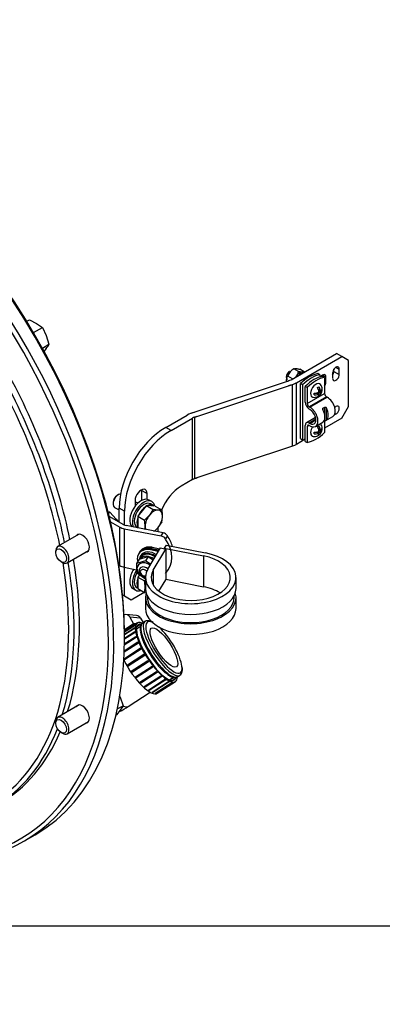
# Model space of a CAD drawing. Units: millimetres. Extents: x 0 to 410, y 0 to 287.
# Drawn here: x 218 to 262, y 0 to 120 of the extents above; entities that cross this region are included whole.
import ezdxf
from ezdxf import colors
from ezdxf.entities.mleader import LeaderData, LeaderLine
from ezdxf.math import Vec2, Vec3

# ---------------------------------------------------------------- set-up
doc = ezdxf.new("R2010")
doc.units = ezdxf.units.MM
for name, color, linetype in [('13817011_SOPORTE', 7, 'Continuous'), ('17410012_CALA_HU', 7, 'Continuous'), ('24810913_01_BRID', 7, 'Continuous'), ('24810913_02_SEPA', 7, 'Continuous'), ('24810913_03_TORN', 7, 'Continuous'), ('24810913_04_TUER', 7, 'Continuous'), ('24880901_SOPORTE', 7, 'Continuous'), ('24890053', 7, 'Continuous'), ('54082025_ABRAZAD', 7, 'Continuous'), ('59071452_ABRAZAD', 7, 'Continuous'), ('Default', 7, 'Continuous'), ('DIAMETROM5_DIN_1', 7, 'Continuous'), ('DIAMETROM6_DIN12', 7, 'Continuous'), ('DIAMETROM6_DIN_1', 7, 'Continuous'), ('DIAMETROM8_DIN12', 7, 'Continuous'), ('DIAMETROM8_DIN_1', 7, 'Continuous'), ('DIN-933_M10_X_30', 7, 'Continuous'), ('DIN-933_M6_X_20', 7, 'Continuous'), ('DIN-933_M8_X_20', 7, 'Continuous'), ('DIN-934_M6_FEMEL', 7, 'Continuous'), ('Predeterminado', 7, 'Continuous')]:
    doc.layers.add(name, color=color, linetype=linetype)

# ---------------------------------------------------------------- blocks, each defined once
blk = doc.blocks.new('SE10')
at = {"layer": '13817011_SOPORTE', "color": 7, "linetype": 'Continuous'}
for p, q in [((230.52, 58.48), (228.73, 59.51)), ((228.88, 58.86), (230.03, 58.2)), ((230.03, 53.5), (230.03, 58.2)), ((230.56, 58.01), (235.06, 57.12)), ((230.56, 58.01), (230.56, 53.31)), ((235.29, 57.49), (230.78, 58.38)), ((235.06, 57.12), (235.29, 57.49)), ((235.83, 57.14), (235.6, 56.76)), ((229.91, 53.57), (230.03, 53.5)), ((230.56, 53.31), (232.07, 53.01))]:
    blk.add_line(p, q, dxfattribs=at)
for centre, major_axis, ratio, start_param, end_param in [((231.01, 58.76), (-1.38, 0), 0.57735, 0.785398, 1.24041), ((231.01, 58.76), (-0.69, 0), 0.57735, 0.785398, 1.24041), ((235.06, 56.55), (0.593, -0.352), 0.772338, 1.023101, 2.000931), ((235.29, 56.93), (-0.593, 0.352), 0.772338, 4.164693, 5.142523), ((232, 55.37), (-3.95, 2.35), 0.772338, 2.97876, 4.164693), ((232.22, 55.75), (-3.95, 2.35), 0.772338, 3.824662, 4.164693), ((231.01, 54.07), (-1.38, 0), 0.57735, 0.785398, 1.24041)]:
    blk.add_ellipse(centre, major_axis=major_axis, ratio=ratio, start_param=start_param, end_param=end_param, dxfattribs=at)
at = {"layer": '17410012_CALA_HU', "color": 7, "linetype": 'Continuous'}
for p, q in [((230.58, 44.74), (230.58, 45.12)), ((218.4, 19.93), (219.7, 20.68))]:
    blk.add_line(p, q, dxfattribs=at)
for centre, major_axis, start_param, end_param in [((193.42, 66.2), (-26.28, 45.51), 3.141593, 6.283185), ((192.12, 65.44), (26.28, -45.51), 0, 3.72591), ((191.79, 65.26), (-26.05, 45.12), 2.570764, 6.283185), ((193.74, 66.38), (26.05, -45.12), 0.785398, 2.356194), ((190.82, 64.69), (-23.32, 40.39), 4.184515, 4.687732), ((191.14, 64.88), (23.55, -40.79), 1.048607, 1.54638), ((191.79, 65.26), (-23.55, 40.79), 4.190199, 4.687972), ((225.46, 56.24), (-0.6, 1.05), 0, 0.309845), ((225.46, 56.24), (-0.6, 1.05), 2.831748, 6.283185), ((191.79, 65.26), (-23.55, 40.79), 3.632759, 4.132887), ((190.82, 64.69), (-23.32, 40.39), 2.274613, 4.133038), ((191.14, 64.88), (23.55, -40.79), 0.491166, 0.991294), ((225.46, 35.4), (-0.6, 1.05), 0, 0.309845), ((225.46, 35.4), (-0.6, 1.05), 2.831748, 6.283185), ((191.14, 64.88), (23.55, -40.79), 0, 0.43435), ((191.79, 65.26), (-23.55, 40.79), 3.141593, 3.549847), ((192.12, 65.44), (26.28, -45.51), 5.698867, 6.283185)]:
    blk.add_ellipse(centre, major_axis=major_axis, ratio=0.57735, start_param=start_param, end_param=end_param, dxfattribs=at)
at = {"layer": '24810913_01_BRID', "color": 7, "linetype": 'Continuous'}
for p, q in [((254.98, 76.45), (254.73, 76.59)), ((254.98, 76.45), (254.98, 74.51)), ((252.86, 75.23), (252.62, 75.37)), ((252.62, 73.43), (252.62, 75.37)), ((252.86, 75.23), (252.86, 73.28)), ((252.86, 73.28), (254.98, 74.51)), ((255.22, 74.08), (253.11, 72.86)), ((253.19, 72.82), (255.3, 74.04)), ((255.22, 74.08), (255.3, 74.04)), ((253.11, 72.86), (253.19, 72.82)), ((253.19, 72.53), (253.11, 72.58)), ((254.77, 72.69), (255.02, 72.83)), ((254.77, 72.69), (254.77, 72.5)), ((255.02, 71.15), (255.02, 72.83)), ((255.18, 72.74), (255.18, 71.25)), ((253.88, 71.57), (252.76, 70.92)), ((253.91, 71.36), (253.11, 70.89)), ((253.11, 70.89), (253.19, 70.84)), ((253.19, 70.84), (253.92, 71.27)), ((253.88, 70.49), (254.74, 70.99)), ((255.02, 71.15), (254.77, 71.01)), ((254.77, 71.01), (254.77, 71.01)), ((254.98, 71.13), (254.98, 69.74)), ((255.12, 71.21), (255.99, 71.71)), ((252.62, 68.66), (252.62, 70.61)), ((253.11, 70.61), (252.86, 70.47)), ((252.86, 70.47), (252.86, 68.52)), ((253.19, 70.56), (253.11, 70.61)), ((252.62, 68.66), (252.86, 68.52))]:
    blk.add_line(p, q, dxfattribs=at)
blk.add_arc((254.33, 72.52), 1.53, 296.6569, 303.6907, dxfattribs=at)
for centre, major_axis, start_param, end_param in [((253.67, 72.63), (2.18, 3.78), 0.436242, 1.134555), ((253.92, 72.49), (2.18, 3.78), 0.436242, 1.134555), ((255.22, 74.36), (-0.172, 0.299), 0.785398, 2.356194), ((253.11, 73.14), (-0.345, 0.598), 0.785398, 2.356194), ((253.11, 73.14), (0.172, -0.299), 3.926991, 5.497787), ((255.3, 72.91), (-0.69, 1.2), 3.141593, 5.497787), ((253.19, 71.69), (-0.69, 1.2), 2.356194, 5.497787), ((253.19, 71.69), (-0.517, 0.896), 2.356194, 5.497787), ((254.04, 72.18), (0.69, -1.2), 0.062664, 1.508132), ((254.45, 72.42), (0.69, -1.2), 0.062664, 1.508132), ((253.11, 70.33), (0.345, -0.598), 2.356194, 3.926991), ((253.11, 70.33), (0.173, -0.299), 2.356194, 3.926991), ((253.92, 72.49), (-2.18, -3.78), 0.436242, 1.134555)]:
    blk.add_ellipse(centre, major_axis=major_axis, ratio=0.57735, start_param=start_param, end_param=end_param, dxfattribs=at)
for points, knots in [([(254.77, 72.5), (254.76, 72.52), (254.76, 72.54), (254.75, 72.57), (254.74, 72.59), (254.74, 72.62), (254.74, 72.64), (254.75, 72.67), (254.76, 72.68), (254.77, 72.69)], [0, 0, 0, 0, 0.25, 0.25, 0.5, 0.5, 0.75, 0.75, 1, 1, 1, 1]), ([(255.02, 72.83), (255.03, 72.84), (255.05, 72.84), (255.08, 72.84), (255.09, 72.83), (255.14, 72.8), (255.16, 72.77), (255.18, 72.74)], [0, 0, 0, 0, 0.25, 0.25, 0.5, 0.5, 1, 1, 1, 1])]:
    blk.add_open_spline(points, degree=3, knots=knots, dxfattribs=at)
blk.add_open_spline([(254.74, 70.99), (254.75, 71), (254.76, 71), (254.77, 71.01)], degree=3, dxfattribs=at)
at = {"layer": '24810913_02_SEPA', "color": 7, "linetype": 'Continuous'}
for p, q in [((254.41, 76.78), (254.16, 76.92)), ((252.05, 68.99), (252.05, 75.7)), ((252.29, 75.56), (252.05, 75.7)), ((254.41, 76.78), (254.41, 76.52)), ((252.29, 75.56), (252.29, 68.85)), ((252.05, 68.99), (252.29, 68.85))]:
    blk.add_line(p, q, dxfattribs=at)
for centre, major_axis, end_param in [((253.11, 72.96), (2.18, 3.78), 1.134555), ((253.35, 72.82), (2.18, 3.78), 1.134555), ((253.35, 72.82), (-2.18, -3.78), 0.555476)]:
    blk.add_ellipse(centre, major_axis=major_axis, ratio=0.57735, start_param=0.436242, end_param=end_param, dxfattribs=at)
at = {"layer": '24810913_03_TORN', "color": 7, "linetype": 'Continuous'}
for p, q in [((250.71, 77.19), (250.67, 77.16)), ((250.31, 76.54), (250.31, 76.49)), ((254.21, 74.4), (253.95, 74.55)), ((254.27, 74.4), (254.01, 74.56)), ((254.09, 74.58), (254.09, 74.51)), ((254.47, 74.85), (254.21, 75)), ((254.47, 74.46), (254.21, 74.61)), ((254.23, 74.95), (254.5, 74.8)), ((254.32, 74.9), (254.26, 74.87)), ((254.55, 74.6), (254.29, 74.75)), ((254.68, 74.89), (254.63, 74.92)), ((254.28, 74.2), (254.24, 74.23)), ((254.21, 69.63), (253.95, 69.78)), ((254.27, 69.63), (254.01, 69.79)), ((254.09, 69.81), (254.09, 69.74)), ((254.47, 70.08), (254.21, 70.23)), ((254.47, 69.69), (254.21, 69.84)), ((254.23, 70.18), (254.5, 70.03)), ((254.32, 70.13), (254.26, 70.1)), ((254.55, 69.83), (254.29, 69.98)), ((254.68, 70.12), (254.63, 70.15)), ((254.28, 69.43), (254.24, 69.46))]:
    blk.add_line(p, q, dxfattribs=at)
for centre, radius, start, end in [((254.16, 74.73), 0.126, 289.9944, 10.0056), ((253.73, 74.98), 0.958, 309.3036, 350.6964), ((253.73, 74.98), 0.958, 1.8622, 39.9446), ((254.81, 74.36), 0.36, 136.9625, 163.0375), ((253.73, 74.98), 0.958, 260.0554, 298.1378), ((254.16, 69.96), 0.126, 289.9944, 10.0056), ((253.73, 70.21), 0.958, 309.3036, 350.6964), ((253.73, 70.21), 0.958, 1.8622, 39.9446), ((254.81, 69.59), 0.36, 136.9625, 163.0375), ((253.73, 70.21), 0.958, 260.0554, 298.1378)]:
    blk.add_arc(centre, radius, start, end, dxfattribs=at)
for centre, major_axis, start_param, end_param in [((250.71, 76.72), (0.287, 0.498), 0.785398, 3.141593), ((250.67, 76.75), (-0.253, -0.438), 3.926991, 5.497787), ((253.92, 74.87), (-0.46, -0.797), 2.933862, 6.283185), ((253.73, 75.08), (-0.95, 0), 1.54319, 2.099149), ((253.24, 74.7), (0.333, -0.576), 0.594023, 0.976773), ((253.73, 75.54), (0.665, 0), 5.306412, 5.689162), ((253.64, 74.93), (0.475, -0.823), 1.042444, 1.598403), ((253.82, 75.03), (-0.475, 0.823), 4.184037, 4.739996), ((253.82, 75.03), (-0.475, 0.823), 3.113986, 3.669945), ((253.73, 75.08), (-0.95, 0), 2.61324, 3.169199), ((253.73, 74.88), (-0.95, 0), 2.61324, 3.169199), ((254.22, 75.26), (0.333, -0.576), 0.594023, 0.976773), ((253.92, 74.87), (-0.46, -0.797), 0, 0.20773), ((253.73, 74.88), (0.95, 0), 4.684782, 5.240741), ((253.64, 74.93), (-0.475, 0.823), 3.113986, 3.669945), ((253.73, 74.42), (0.665, 0), 5.306412, 5.689162), ((253.92, 70.1), (-0.46, -0.797), 4.61957, 6.283185), ((253.73, 70.31), (-0.95, 0), 1.54319, 2.099149), ((253.24, 69.93), (0.333, -0.576), 0.594023, 0.976773), ((253.73, 70.77), (0.665, 0), 5.306412, 5.689162), ((253.64, 70.16), (0.475, -0.823), 1.042444, 1.598403), ((253.82, 70.26), (-0.475, 0.823), 4.184037, 4.739996), ((253.82, 70.26), (-0.475, 0.823), 3.113986, 3.669945), ((253.73, 70.31), (-0.95, 0), 2.61324, 3.169199), ((253.73, 70.11), (-0.95, 0), 2.61324, 3.169199), ((254.22, 70.49), (0.333, -0.576), 0.594023, 0.976773), ((253.92, 70.1), (-0.46, -0.797), 0, 0.20773), ((253.73, 70.11), (0.95, 0), 4.684782, 5.240741), ((253.64, 70.16), (-0.475, 0.823), 3.113986, 3.669945), ((253.73, 69.65), (0.665, 0), 5.306412, 5.689162)]:
    blk.add_ellipse(centre, major_axis=major_axis, ratio=0.57735, start_param=start_param, end_param=end_param, dxfattribs=at)
for points in [[(254.47, 74.85), (254.47, 74.83), (254.49, 74.81), (254.52, 74.79), (254.53, 74.79), (254.55, 74.81)], [(254.29, 74.36), (254.29, 74.38), (254.29, 74.4), (254.26, 74.41), (254.23, 74.41), (254.21, 74.4)], [(254.47, 70.08), (254.47, 70.06), (254.49, 70.04), (254.52, 70.02), (254.53, 70.02), (254.55, 70.04)], [(254.29, 69.59), (254.29, 69.61), (254.29, 69.63), (254.26, 69.64), (254.23, 69.64), (254.21, 69.63)]]:
    blk.add_open_spline(points, degree=3, knots=[0, 0, 0, 0, 0.5, 0.5, 1, 1, 1, 1], dxfattribs=at)
at = {"layer": '24810913_04_TUER', "color": 7, "linetype": 'Continuous'}
for p, q in [((251.24, 77.51), (251.07, 77.41)), ((251.8, 77.18), (251.24, 77.51)), ((252.49, 77.14), (251.94, 77.45)), ((250.34, 76.15), (250.34, 76.14)), ((251.05, 76.28), (250.48, 76.61))]:
    blk.add_line(p, q, dxfattribs=at)
for centre, radius, start, end in [((251.88, 76.2), 1.45, 116.1692, 163.7304), ((250.41, 77.51), 1.44, 320.6027, 346.3877)]:
    blk.add_arc(centre, radius, start, end, dxfattribs=at)
for points, knots in [([(251.24, 77.51), (251.26, 77.52), (251.29, 77.53), (251.35, 77.54), (251.37, 77.54), (251.42, 77.54), (251.45, 77.54), (251.54, 77.54), (251.61, 77.53), (251.73, 77.5), (251.77, 77.49), (251.86, 77.48), (251.9, 77.46), (251.94, 77.45)], [0, 0, 0, 0, 0.25, 0.25, 0.375, 0.375, 0.5, 0.5, 0.75, 0.75, 0.875, 0.875, 1, 1, 1, 1]), ([(252.17, 77.09), (252.14, 77.1), (252.1, 77.11), (252.02, 77.12), (251.98, 77.13), (251.89, 77.15), (251.85, 77.16), (251.8, 77.18)], [0.6408229, 0.6408229, 0.6408229, 0.6408229, 0.75, 0.75, 0.875, 0.875, 1, 1, 1, 1]), ([(250.36, 75.98), (250.35, 76.04), (250.34, 76.09), (250.34, 76.19), (250.35, 76.24), (250.36, 76.32), (250.37, 76.36), (250.41, 76.48), (250.44, 76.55), (250.48, 76.61)], [0.3622348, 0.3622348, 0.3622348, 0.3622348, 0.5, 0.5, 0.625, 0.625, 0.75, 0.75, 1, 1, 1, 1])]:
    blk.add_open_spline(points, degree=3, knots=knots, dxfattribs=at)
at = {"layer": '24880901_SOPORTE', "color": 7, "linetype": 'Continuous'}
for p, q in [((250.88, 76.18), (256.44, 79.39)), ((257.09, 79.01), (256.44, 79.39)), ((251.53, 75.8), (257.09, 79.01)), ((257.9, 78.54), (257.09, 79.01)), ((257.9, 72.91), (257.9, 78.54)), ((255.95, 76.98), (255.95, 76.35)), ((256.11, 77.19), (256.11, 77.45)), ((256.11, 77.19), (256.76, 76.82)), ((256.36, 77.69), (256.76, 77.45)), ((256.76, 76.82), (256.76, 77.45)), ((238.7, 72.08), (250.59, 76.05)), ((251.53, 68.29), (251.53, 75.8)), ((254.73, 76.75), (255.14, 76.51)), ((254.98, 75.97), (255.14, 75.88)), ((255.14, 75.88), (255.14, 76.51)), ((239.16, 71.62), (251.05, 75.59)), ((251.05, 68.08), (251.05, 75.59)), ((257.09, 71.5), (257.9, 72.91)), ((235.62, 70.37), (238.22, 71.87)), ((236.27, 70), (238.87, 71.5)), ((238.87, 63.99), (238.87, 71.5)), ((239.16, 64.11), (239.16, 71.62)), ((257.09, 71.5), (254.98, 70.28)), ((236.27, 70), (235.62, 70.37)), ((252.62, 68.92), (251.53, 68.29)), ((251.05, 68.08), (239.16, 64.11)), ((238.87, 63.99), (237.49, 63.19)), ((232.7, 61.45), (232.7, 62.67)), ((232.7, 62.67), (233.35, 62.3)), ((231.88, 61.45), (231.88, 60.74)), ((233.35, 61.59), (233.35, 62.3)), ((230.58, 60.14), (229.93, 60.51)), ((229.93, 58.82), (229.93, 60.51)), ((230.58, 58.45), (230.58, 60.14)), ((234.65, 58.12), (234.65, 57.62)), ((229.93, 53.45), (229.93, 53.56)), ((230.58, 49.81), (230.58, 53.31)), ((230.36, 49.94), (230.58, 49.81)), ((230.58, 49.81), (231.39, 49.34)), ((231.39, 49.34), (232.98, 50.26))]:
    blk.add_line(p, q, dxfattribs=at)
for centre, major_axis, start_param, end_param in [((256.36, 77.22), (-0.287, -0.498), 2.356194, 5.497787), ((255.71, 76.96), (0.287, 0.498), 4.570492, 5.497787), ((249.9, 76.74), (1.38, 0), 5.03414, 5.497787), ((249.9, 76.74), (2.3, 0), 5.03414, 5.497787), ((254.73, 76.28), (-0.287, -0.498), 2.356194, 4.505351), ((254.73, 75.64), (0.287, 0.498), 4.570492, 5.497787), ((256.36, 76.58), (0.287, 0.498), 2.356194, 5.497787), ((239.85, 70.93), (-2.3, 0), 5.03414, 5.497787), ((256.36, 72.45), (-0.287, -0.498), 0.349428, 4.303761), ((239.85, 70.93), (-1.38, 0), 5.03414, 5.497787), ((235.62, 63.8), (-4.02, -6.97), 3.926991, 5.497787), ((236.27, 63.43), (-4.02, -6.97), 3.926991, 5.497787), ((249.9, 69.23), (2.3, 0), 5.03414, 5.497787), ((239.85, 63.42), (-1.38, 0), 5.03414, 5.497787), ((232.61, 61.88), (-0.517, -0.896), 2.356194, 5.497787), ((231.96, 62.25), (-0.517, -0.896), -3.926991, -3.821266), ((237.49, 59.9), (2.01, 3.49), 0.785398, 1.79269)]:
    blk.add_ellipse(centre, major_axis=major_axis, ratio=0.57735, start_param=start_param, end_param=end_param, dxfattribs=at)
at = {"layer": '24890053', "color": 7, "linetype": 'Continuous'}
for p, q in [((232.52, 46.06), (232.05, 45.75)), ((233.08, 46.69), (232.81, 46.52)), ((236.06, 39.58), (236.54, 39.89)), ((237.06, 39.95), (237.34, 40.13)), ((231.05, 36.33), (233.72, 38.06))]:
    blk.add_line(p, q, dxfattribs=at)
blk.add_arc((226.64, 42.73), 7.77, 295.3664, 304.624, dxfattribs=at)
for centre, major_axis, start_param, end_param in [((234.93, 43.24), (-2.13, 3.28), 0, 3.141593), ((235.21, 43.41), (2.13, -3.28), 3.157402, 6.265228), ((235.39, 43.53), (-2, 3.09), 0, 0.470687), ((235.39, 43.53), (-2, 3.09), 0.470687, 2.601423), ((235.39, 43.53), (-2, 3.09), 5.833645, 6.283185), ((235.39, 43.53), (-2, 3.09), 3.697776, 5.421092), ((234.75, 43.12), (-2, 3.09), 0.556183, 2.492754), ((235.39, 43.53), (-2, 3.09), 2.601423, 3.697776), ((235.21, 43.41), (2.13, -3.28), 6.265228, 6.283185), ((229.05, 39.42), (-2, 3.09), 2.685919, 3.141593)]:
    blk.add_ellipse(centre, major_axis=major_axis, ratio=0.305949, start_param=start_param, end_param=end_param, dxfattribs=at)
blk.add_ellipse((235.39, 43.53), major_axis=(-1.53, 2.36), ratio=0.305949, dxfattribs=at)
for points, knots in [([(232.83, 46.52), (232.82, 46.52), (232.73, 46.48), (232.6, 46.32), (232.51, 46.07), (232.48, 45.79), (232.5, 45.6), (232.51, 45.51)], [0.0359546, 0.0359546, 0.0359546, 0.0359546, 0.0815465, 0.3229805, 0.5637569, 0.8342607, 1, 1, 1, 1]), ([(234.07, 46.59), (233.96, 46.65), (233.75, 46.75), (233.47, 46.8), (233.22, 46.78), (233.11, 46.7), (233.06, 46.67)], [0.1727063, 0.1727063, 0.1727063, 0.1727063, 0.4090582, 0.6510074, 0.862049, 1, 1, 1, 1]), ([(237.3, 40.12), (237.32, 40.13), (237.41, 40.17), (237.54, 40.33), (237.64, 40.58), (237.67, 40.86), (237.64, 41.05), (237.63, 41.14)], [0, 0, 0, 0, 0.051932, 0.301151, 0.549691, 0.828917, 1, 1, 1, 1]), ([(235.83, 40.22), (235.9, 40.17), (236.09, 40.04), (236.38, 39.91), (236.67, 39.85), (236.9, 39.86), (237, 39.93), (237.03, 39.95)], [0, 0, 0, 0, 0.14668, 0.430564, 0.685233, 0.907369, 1, 1, 1, 1])]:
    blk.add_open_spline(points, degree=3, knots=knots, dxfattribs=at)
at = {"layer": '54082025_ABRAZAD', "color": 7, "linetype": 'Continuous'}
for p, q in [((232.06, 47.42), (230.77, 47.53)), ((231.26, 47.2), (231.7, 46.41)), ((232.55, 47.09), (231.26, 47.2)), ((232.55, 47.09), (232.85, 46.55)), ((231.7, 46.41), (230.58, 45.68)), ((231.97, 46.39), (230.58, 45.48)), ((230.58, 45.41), (231.92, 46.28)), ((231.89, 46.22), (230.58, 45.37)), ((230.58, 45.13), (231.83, 45.94)), ((231.82, 45.85), (230.58, 45.05)), ((231.97, 46.39), (231.7, 46.41)), ((232.16, 46.51), (231.98, 46.39)), ((232.52, 46.31), (232.1, 46.04)), ((232.12, 46.1), (232.46, 46.32)), ((230.57, 43.96), (231.98, 44.87)), ((232.02, 44.75), (230.57, 43.81)), ((230.58, 44.64), (231.85, 45.46)), ((231.87, 45.35), (230.58, 44.52)), ((230.53, 42.15), (232.55, 43.46)), ((230.55, 43.11), (232.22, 44.19)), ((232.27, 44.08), (230.55, 42.97)), ((232.28, 44.05), (230.55, 42.93)), ((232.63, 43.31), (230.6, 42)), ((232.59, 43.39), (230.63, 42.12)), ((230.53, 42.15), (230.63, 42.12)), ((230.94, 41.39), (232.96, 42.7)), ((232.98, 42.67), (231.02, 41.4)), ((233.05, 42.55), (231.03, 41.24)), ((230.94, 41.39), (231.02, 41.4)), ((231.42, 40.64), (233.44, 41.95)), ((233.53, 41.81), (231.51, 40.49)), ((231.56, 40.55), (233.52, 41.82)), ((231.93, 39.93), (233.95, 41.24)), ((234.06, 41.11), (232.03, 39.8)), ((232.05, 39.89), (234.01, 41.16)), ((231.51, 40.49), (231.56, 40.55)), ((232.03, 39.8), (232.05, 39.89)), ((232.47, 39.29), (234.49, 40.6)), ((232.56, 39.3), (234.51, 40.57)), ((234.59, 40.48), (232.57, 39.17)), ((233, 38.75), (235.02, 40.06)), ((235.12, 39.97), (233.1, 38.66)), ((233.5, 38.33), (235.52, 39.64)), ((236.63, 39.87), (236.13, 39.55)), ((236.4, 39.49), (236.74, 39.71)), ((236.71, 39.66), (236.46, 39.5)), ((232.57, 39.17), (232.56, 39.3)), ((233.1, 38.66), (233.06, 38.79)), ((235.61, 39.58), (233.59, 38.26)), ((233.95, 38.05), (235.97, 39.37)), ((236.05, 39.33), (234.03, 38.02)), ((234.33, 37.93), (236.35, 39.24)), ((236.42, 39.24), (234.4, 37.93)), ((234.59, 37.94), (236.79, 39.37)), ((234.63, 37.97), (236.65, 39.28)), ((236.7, 39.31), (234.68, 38)), ((233.59, 38.26), (233.55, 38.37)), ((234.03, 38.02), (234, 38.09)), ((234.4, 37.93), (234.38, 37.96)), ((234.68, 38), (234.67, 38))]:
    blk.add_line(p, q, dxfattribs=at)
blk.add_arc((232.19, 46.05), 0.398, 122.6539, 123.2707, dxfattribs=at)
for centre, major_axis, ratio, start_param, end_param in [((230.71, 46.84), (-0.056, -0.688), 0.92667, 2.190654, 3.524776), ((232, 46.73), (-0.056, -0.688), 0.92667, 2.190654, 3.141593), ((234.47, 42.94), (2.32, -3.57), 0.305949, 2.724518, 6.283185), ((234.38, 42.88), (-2.32, 3.57), 0.305949, 0.376618, 0.417196), ((234.47, 42.94), (2.19, -3.38), 0.305949, 2.890672, 6.283185), ((234.38, 42.88), (-2.32, 3.57), 0.305949, 0.167179, 0.207756), ((234.38, 42.88), (-2.19, 3.38), 0.305949, -0.25286, -0.209963), ((234.38, 42.88), (-2.32, 3.57), 0.305949, 0.586058, 0.626635), ((234.38, 42.88), (-2.32, 3.57), 0.305949, 0.795497, 0.836075), ((234.38, 42.88), (-2.32, 3.57), 0.305949, 1.004937, 1.045514), ((234.38, 42.88), (-2.32, 3.57), 0.305949, 1.214376, 1.254954), ((232.36, 41.57), (-2.32, 3.57), 0.305949, 1.214376, 1.254954), ((232.36, 41.57), (-2.19, 3.38), 0.305949, 1.213217, 1.236222), ((234.38, 42.88), (-2.32, 3.57), 0.305949, 1.423816, 1.464393), ((232.27, 41.51), (2.32, -3.57), 0.305949, 4.389931, 6.283185), ((232.36, 41.57), (-2.32, 3.57), 0.305949, 1.423816, 1.464393), ((232.36, 41.57), (-2.19, 3.38), 0.305949, 1.422656, 1.465553), ((234.38, 42.88), (2.32, -3.57), 0.305949, -1.508338, -1.46776), ((234.38, 42.88), (2.32, -3.57), 0.305949, -1.298898, -1.258321), ((232.36, 41.57), (2.32, -3.57), 0.305949, -1.508338, -1.46776), ((232.36, 41.57), (2.19, -3.38), 0.305949, -1.509497, -1.466601), ((232.36, 41.57), (2.32, -3.57), 0.305949, -1.298898, -1.258321), ((232.36, 41.57), (2.19, -3.38), 0.305949, -1.28293, -1.257161), ((234.38, 42.88), (2.32, -3.57), 0.305949, -1.089458, -1.048881), ((234.38, 42.88), (2.32, -3.57), 0.305949, -0.880019, -0.839442), ((234.38, 42.88), (2.32, -3.57), 0.305949, -0.670579, -0.630002), ((234.47, 42.94), (2.19, -3.38), 0.305949, 0, 0.28041), ((234.38, 42.88), (2.19, -3.38), 0.305949, 0.166019, 0.208916), ((234.47, 42.94), (2.32, -3.57), 0.305949, 0, 0.38756), ((232.36, 41.57), (2.32, -3.57), 0.305949, -1.089458, -1.048881), ((232.36, 41.57), (2.32, -3.57), 0.305949, -0.880019, -0.839442), ((234.38, 42.88), (2.32, -3.57), 0.305949, -0.46114, -0.420562), ((234.38, 42.88), (2.32, -3.57), 0.305949, -0.2517, -0.211123), ((234.38, 42.88), (2.32, -3.57), 0.305949, 6.240924, 6.281502), ((232.36, 41.57), (2.32, -3.57), 0.305949, -0.670579, -0.630002), ((232.36, 41.57), (2.32, -3.57), 0.305949, -0.46114, -0.420562), ((232.36, 41.57), (2.32, -3.57), 0.305949, -0.2517, -0.211123), ((232.36, 41.57), (2.32, -3.57), 0.305949, 6.240924, 6.281502)]:
    blk.add_ellipse(centre, major_axis=major_axis, ratio=ratio, start_param=start_param, end_param=end_param, dxfattribs=at)
at = {"layer": '59071452_ABRAZAD', "color": 7, "linetype": 'Continuous'}
for p, q in [((233.43, 53.08), (234.96, 55.66)), ((233.84, 55.55), (233.77, 55.42)), ((234.71, 55.24), (233.77, 55.42)), ((233.84, 55.55), (234.79, 55.36)), ((233.95, 55.74), (233.88, 55.61)), ((233.88, 55.61), (234.83, 55.43)), ((233.95, 55.74), (234.9, 55.55)), ((234.09, 52.95), (235.62, 55.53)), ((234.96, 55.66), (235.62, 55.53)), ((235.66, 56.01), (235.44, 55.63)), ((235.44, 55.63), (240.22, 54.69)), ((235.44, 55.63), (235.44, 55.56)), ((235.62, 55.53), (235.62, 51.77)), ((235.66, 56.01), (240.45, 55.06)), ((232.36, 55.02), (232.28, 54.9)), ((232.47, 55.21), (232.4, 55.09)), ((240.22, 54.69), (240.22, 50.93)), ((234.09, 52.95), (234.09, 51.14)), ((233.14, 52.05), (233.14, 50.73)), ((234.79, 50.38), (235.62, 51.77)), ((235.62, 51.84), (240.22, 50.93)), ((244.18, 50.73), (244.18, 52.05)), ((233.14, 49.61), (233.14, 48.29)), ((233.37, 49.82), (233.37, 49.61)), ((243.95, 49.61), (243.95, 49.82)), ((244.18, 48.29), (244.18, 49.61))]:
    blk.add_line(p, q, dxfattribs=at)
for centre, major_axis, ratio, start_param, end_param in [((233.77, 54.02), (1.48, -0.88), 0.772338, 2.000931, 3.839108), ((233.84, 54.14), (1.48, -0.88), 0.772338, 2.000931, 3.141593), ((233.88, 54.2), (1.48, -0.88), 0.772338, 2.000931, 3.16901), ((233.95, 54.33), (1.48, -0.88), 0.772338, 2.000931, 3.141593), ((238.66, 52.05), (-5.52, 0), 0.57735, -0.330387, 4.382002), ((238.66, 52.05), (-4.83, 0), 0.57735, -0.330387, 4.382002), ((238.66, 50.73), (-5.52, 0), 0.57735, 0, 3.141593), ((238.66, 48.29), (-4.83, 0), 0.57735, 3.880438, 4.382002), ((238.66, 49.61), (-5.52, 0), 0.57735, -0.177711, 3.319303), ((238.66, 49.61), (-5.29, 0), 0.57735, 0, 3.141593), ((238.66, 48.29), (-5.52, 0), 0.57735, 0, 3.141593)]:
    blk.add_ellipse(centre, major_axis=major_axis, ratio=ratio, start_param=start_param, end_param=end_param, dxfattribs=at)
at = {"layer": 'DIAMETROM5_DIN_1', "color": 7, "linetype": 'Continuous'}
for centre, start_param, end_param in [((251.97, 76), 0.112178, 1.458618), ((252.13, 75.9), 0.514894, 1.055902)]:
    blk.add_ellipse(centre, major_axis=(0.63, 1.1), ratio=0.57735, start_param=start_param, end_param=end_param, dxfattribs=at)
at = {"layer": 'DIAMETROM6_DIN12', "color": 7, "linetype": 'Continuous'}
blk.add_line((232.57, 54.47), (232.47, 54.31), dxfattribs=at)
for centre, end_param in [((233.51, 53.58), 3.00433), ((233.66, 53.83), 3.141593)]:
    blk.add_ellipse(centre, major_axis=(1.09, -0.65), ratio=0.772338, start_param=1.419478, end_param=end_param, dxfattribs=at)
at = {"layer": 'DIAMETROM6_DIN_1', "color": 7, "linetype": 'Continuous'}
blk.add_line((232.58, 54.72), (232.47, 54.53), dxfattribs=at)
for centre, start_param, end_param in [((233.66, 53.83), 0, 0.290675), ((233.66, 53.83), 4.573766, 6.283185), ((233.77, 54.02), 4.573766, 6.283185)]:
    blk.add_ellipse(centre, major_axis=(-1.19, 0.7), ratio=0.772338, start_param=start_param, end_param=end_param, dxfattribs=at)
at = {"layer": 'DIAMETROM8_DIN12', "color": 7, "linetype": 'Continuous'}
for p, q in [((234.08, 60.85), (233.76, 61.04)), ((232.12, 58.21), (232.21, 58.16)), ((232.12, 50.79), (232.21, 50.74))]:
    blk.add_line(p, q, dxfattribs=at)
for centre, start_param, end_param in [((232.94, 59.62), 3.141593, 6.283185), ((233.26, 59.43), 4.036525, 4.864654), ((233.26, 59.43), 2.989327, 3.817457), ((233.26, 59.43), 5.083722, 5.911852), ((232.94, 52.2), 4.726693, 6.283185), ((233.26, 52.02), 5.083722, 5.911852), ((233.26, 52.02), 4.750971, 4.864654)]:
    blk.add_ellipse(centre, major_axis=(-0.82, -1.41), ratio=0.57735, start_param=start_param, end_param=end_param, dxfattribs=at)
at = {"layer": 'DIAMETROM8_DIN_1', "color": 7, "linetype": 'Continuous'}
for p, q in [((233.92, 61.32), (233.59, 61.5)), ((231.64, 50.7), (231.96, 50.51))]:
    blk.add_line(p, q, dxfattribs=at)
for centre, start_param, end_param in [((232.61, 59.81), 3.141593, 6.102589), ((232.94, 59.62), 2.578426, 5.954519), ((232.61, 52.39), 4.636638, 6.283185), ((232.94, 52.2), 4.623754, 6.283185), ((232.94, 52.2), 0, 0.549246)]:
    blk.add_ellipse(centre, major_axis=(-0.98, -1.69), ratio=0.57735, start_param=start_param, end_param=end_param, dxfattribs=at)
at = {"layer": 'DIN-933_M10_X_30', "color": 7, "linetype": 'Continuous'}
for p, q in [((218.68, 83.3), (219, 83.48)), ((219, 83.48), (219.85, 83.05)), ((219.85, 83.05), (220.59, 82.56)), ((219.48, 81.95), (219.51, 81.93)), ((219.51, 81.93), (220.59, 82.56)), ((219.51, 81.93), (219.55, 81.84)), ((220.59, 82.56), (221.05, 81.56)), ((220.58, 80.03), (221.39, 80.5)), ((221.05, 81.56), (221.39, 80.5)), ((221.05, 79.97), (220.78, 79.61)), ((228.63, 59.91), (228.82, 60.02)), ((228.82, 60.02), (229.56, 59.19)), ((229.56, 59.19), (229.76, 58.92)), ((225.07, 57.34), (222.44, 55.82)), ((222.2, 55.3), (222.2, 55.11)), ((223.59, 53.83), (226.22, 55.35)), ((222.86, 53.98), (223.02, 53.89)), ((230, 37.63), (230.07, 37.48)), ((230.07, 37.48), (230.41, 36.42)), ((225.07, 36.51), (222.44, 34.99)), ((229.71, 36.02), (230.41, 36.42)), ((230.41, 36.42), (230.07, 35.89)), ((229.54, 35.24), (229.61, 35.29)), ((230.07, 35.89), (229.61, 35.29)), ((222.2, 34.46), (222.2, 34.28)), ((223.59, 33), (226.22, 34.51)), ((222.86, 33.15), (223.02, 33.06))]:
    blk.add_line(p, q, dxfattribs=at)
for centre, start, end in [((215.34, 84), 324.8104, 330.0137), ((228.81, 53.03), 89.9863, 91.985)]:
    blk.add_arc(centre, 6.99, start, end, dxfattribs=at)
for centre in [(222.86, 54.73), (222.86, 33.9)]:
    blk.add_ellipse(centre, major_axis=(-0.46, 0.797), ratio=0.57735, dxfattribs=at)
for centre, start_param, end_param in [((223.02, 54.83), 0, 3.926991), ((223.02, 54.83), 5.497787, 6.283185), ((223.02, 34), 0, 3.926991), ((223.02, 34), 5.497787, 6.283185)]:
    blk.add_ellipse(centre, major_axis=(0.575, -0.996), ratio=0.57735, start_param=start_param, end_param=end_param, dxfattribs=at)
at = {"layer": 'DIN-933_M6_X_20', "color": 7, "linetype": 'Continuous'}
for centre, major_axis, start_param, end_param in [((233.02, 52.76), (0.593, -0.352), 1.290793, 5.32841), ((232.95, 52.63), (-0.395, 0.235), 0, 2.48267), ((232.95, 52.63), (-0.395, 0.235), 4.232166, 6.283185)]:
    blk.add_ellipse(centre, major_axis=major_axis, ratio=0.772338, start_param=start_param, end_param=end_param, dxfattribs=at)
at = {"layer": 'DIN-933_M8_X_20', "color": 7, "linetype": 'Continuous'}
for p, q in [((229.85, 62.16), (229.69, 62.06)), ((232.21, 61.11), (231.88, 61.3)), ((229.2, 61.22), (229.2, 61.03)), ((229.39, 60.61), (229.93, 60.3)), ((233.26, 60.84), (232.21, 59.53)), ((234.32, 60.75), (233.26, 60.84)), ((233.26, 60.84), (234.1, 60.36)), ((234.1, 60.36), (233.63, 59.67)), ((234.69, 60.28), (234.1, 60.36)), ((234.32, 60.75), (235.16, 60.27)), ((235.16, 60.27), (234.69, 60.28)), ((232.21, 59.53), (232.21, 58.12)), ((232.21, 59.53), (233.04, 59.05)), ((233.63, 59.67), (233.04, 59.05)), ((234.69, 58.17), (235.16, 58.86)), ((232.21, 58.12), (232.26, 58.09)), ((234.25, 57.7), (234.69, 58.17)), ((232.45, 52.41), (232.21, 52.11)), ((232.21, 52.11), (232.21, 50.7)), ((232.21, 52.11), (233.04, 51.63)), ((233.14, 51.73), (233.04, 51.63)), ((232.21, 50.7), (233.04, 50.22)), ((233.04, 50.22), (233.23, 50.19))]:
    blk.add_line(p, q, dxfattribs=at)
for centre, radius, start, end in [((230.07, 59.49), 5.15, 0.4765, 8.732), ((227.95, 58.27), 5.15, 0.4765, 8.732), ((231.36, 59.53), 3.85, 349.9171, 359.935), ((229.25, 58.31), 3.85, 354.2294, 359.935), ((227.95, 50.85), 5.15, 0.4765, 8.732), ((229.25, 50.89), 3.85, 349.9171, 359.935)]:
    blk.add_arc(centre, radius, start, end, dxfattribs=at)
for centre, major_axis, start_param, end_param in [((229.85, 61.41), (-0.46, -0.797), 3.517968, 6.283185), ((229.69, 61.5), (0.345, 0.598), 0.785398, 2.356194), ((234.16, 58.92), (0.75, 1.29), 0.261799, 1.308997), ((234.16, 58.92), (-0.75, -1.29), 2.356194, 3.403392), ((234.16, 58.92), (-0.75, -1.29), 4.45059, 5.497787), ((234.16, 58.92), (0.75, 1.29), 4.45059, 5.497787), ((234.16, 58.92), (0.75, 1.29), 2.356194, 2.723416), ((234.16, 58.92), (-0.75, -1.29), 0.80632, 1.308997), ((234.16, 51.5), (-0.75, -1.29), -1.039759, -0.785398), ((234.16, 51.5), (0.75, 1.29), 2.356194, 2.633921)]:
    blk.add_ellipse(centre, major_axis=major_axis, ratio=0.57735, start_param=start_param, end_param=end_param, dxfattribs=at)
at = {"layer": 'DIN-934_M6_FEMEL', "color": 7, "linetype": 'Continuous'}
for p, q in [((232.39, 54.28), (232.07, 53.76)), ((233.16, 54.08), (232.07, 53.76)), ((232.39, 54.28), (233.48, 54.61)), ((233.48, 54.61), (233.16, 54.08)), ((233.78, 53.66), (233.16, 54.08)), ((233.48, 54.61), (234.14, 54.15)), ((232.07, 52.67), (233.16, 51.91))]:
    blk.add_line(p, q, dxfattribs=at)
blk.add_arc((238.94, 53.21), 6.89, 175.4865, 184.5135, dxfattribs=at)
blk.add_ellipse((233.13, 52.95), major_axis=(0.924, -0.549), ratio=0.772338, start_param=1.392492, end_param=5.145283, dxfattribs=at)
blk = doc.blocks.new('_DOT')
at = {"color": 0}
blk.add_line((0, 0), (-1, 0), dxfattribs=at)
at = {"color": 0, "const_width": 0.333}
blk.add_lwpolyline([(-0.1665, 0, 1), (0.1665, 0, 1)], format="xyb", close=True, dxfattribs=at)
blk = doc.blocks.new('SE12')
at = {"layer": 'Default', "color": 7, "linetype": 'Continuous'}
blk.add_line((9.92, 9.58), (409.92, 9.58), dxfattribs=at)
blk = doc.blocks.new('SE11')
at = {"layer": 'Default'}
blk.add_blockref('SE12', (0, 0), dxfattribs=at)

msp = doc.modelspace()

# ---------------------------------------------------------------- block references
msp.add_blockref('SE11', (0, 0))
at = {"layer": 'Predeterminado'}
msp.add_blockref('SE10', (0, 0), dxfattribs=at)

# ---------------------------------------------------------------- leaders
at = {"layer": 'Predeterminado', "color": 7, "linetype": 'Continuous'}
ml = msp.add_multileader_mtext('Standard', dxfattribs=at)
ml.set_content('{\\pxsm0.9;\\fArial|b0||i0||c0|p34;\\W1.;KIT INV. TMC-260\\P}', color=256)
ml.set_leader_properties()
ml.set_arrow_properties(name='DOT')
ml.build(insert=Vec2(0, 0))
ml.multileader.update_dxf_attribs({"leader_type": 0, "dogleg_length": 0, "arrow_head_size": 3.2})
ctx = ml.context
ctx.base_point, ctx.arrow_head_size, ctx.landing_gap_size = Vec3(293.07, 43.83), 3.2, 1.4
notes = []
notes.append((ctx, [(0, (0, 0, 0), (0, 0), (1, 0), 1, [])]))
ctx.mtext.insert = Vec3(295.07, 45.87)
ml = msp.add_multileader_mtext('Standard', dxfattribs=at)
ml.set_content('{\\pxsm0.9;\\fArial|b0||i0||c0|p34;\\W1.;KIT GEARBOX TMC-260\\P}', color=256)
ml.set_leader_properties()
ml.set_arrow_properties(name='DOT')
ml.build(insert=Vec2(0, 0))
ml.multileader.update_dxf_attribs({"leader_type": 0, "dogleg_length": 0, "arrow_head_size": 2.88})
ctx = ml.context
ctx.base_point, ctx.char_height, ctx.arrow_head_size, ctx.landing_gap_size = Vec3(291.46, 36.75), 3.6, 2.88, 1.26
notes.append((ctx, [(0, (0, 0, 0), (0, 0), (1, 0), 1, [])]))
ctx.mtext.insert = Vec3(293.46, 38.58)
ml = msp.add_multileader_mtext('Standard', dxfattribs=at)
ml.set_content('{\\pxsm0.9;\\fArial|b0||i0||c0|p34;\\W1.; \\P}', color=256)
ml.set_leader_properties()
ml.set_arrow_properties(name='DOT')
ml.build(insert=Vec2(0, 0))
ml.multileader.update_dxf_attribs({"leader_type": 0, "dogleg_length": 0, "arrow_head_size": 1.6})
ctx = ml.context
ctx.base_point, ctx.char_height, ctx.arrow_head_size, ctx.landing_gap_size = Vec3(370.63, 29.25), 2, 1.6, 0.7
notes.append((ctx, [(0, (0, 0, 0), (0, 0), (1, 0), 1, [])]))
ctx.mtext.insert = Vec3(372.63, 30.25)
ml = msp.add_multileader_mtext('Standard', dxfattribs=at)
ml.set_content('{\\pxsm0.9;\\fArial|b0||i0||c0|p34;\\W1.; \\P}', color=256)
ml.set_leader_properties()
ml.set_arrow_properties(name='DOT')
ml.build(insert=Vec2(0, 0))
ml.multileader.update_dxf_attribs({"leader_type": 0, "dogleg_length": 0, "arrow_head_size": 1.6})
ctx = ml.context
ctx.base_point, ctx.char_height, ctx.arrow_head_size, ctx.landing_gap_size = Vec3(346.83, 28.76), 2, 1.6, 0.7
notes.append((ctx, [(0, (0, 0, 0), (0, 0), (1, 0), 1, [])]))
ctx.mtext.insert = Vec3(348.83, 29.76)
ml = msp.add_multileader_mtext('Standard', dxfattribs=at)
ml.set_content('{\\pxsm0.9;\\fArial|b0||i0||c0|p34;\\W1.; \\P}', color=256)
ml.set_leader_properties()
ml.set_arrow_properties(name='DOT')
ml.build(insert=Vec2(0, 0))
ml.multileader.update_dxf_attribs({"leader_type": 0, "dogleg_length": 0, "arrow_head_size": 1.6})
ctx = ml.context
ctx.base_point, ctx.char_height, ctx.arrow_head_size, ctx.landing_gap_size = Vec3(319.08, 28.56), 2, 1.6, 0.7
notes.append((ctx, [(0, (0, 0, 0), (0, 0), (1, 0), 1, [])]))
ctx.mtext.insert = Vec3(321.08, 29.56)
ml = msp.add_multileader_mtext('Standard', dxfattribs=at)
ml.set_content('{\\pxsm0.9;\\fArial|b0||i0||c0|p34;\\W1.;16/12/2013\\P}', color=256)
ml.set_leader_properties()
ml.set_arrow_properties(name='DOT')
ml.build(insert=Vec2(0, 0))
ml.multileader.update_dxf_attribs({"leader_type": 0, "dogleg_length": 0, "arrow_head_size": 1.6})
ctx = ml.context
ctx.base_point, ctx.char_height, ctx.arrow_head_size, ctx.landing_gap_size = Vec3(350.72, 21.54), 2, 1.6, 0.7
notes.append((ctx, [(0, (0, 0, 0), (0, 0), (1, 0), 1, [])]))
ctx.mtext.insert = Vec3(352.72, 22.56)
ml = msp.add_multileader_mtext('Standard', dxfattribs=at)
ml.set_content('{\\pxsm0.9;\\fArial|b0||i0||c0|p34;\\W1.;10/05/2018\\P}', color=256)
ml.set_leader_properties()
ml.set_arrow_properties(name='DOT')
ml.build(insert=Vec2(0, 0))
ml.multileader.update_dxf_attribs({"leader_type": 0, "dogleg_length": 0, "arrow_head_size": 1.6})
ctx = ml.context
ctx.base_point, ctx.char_height, ctx.arrow_head_size, ctx.landing_gap_size = Vec3(386.41, 21.48), 2, 1.6, 0.7
notes.append((ctx, [(0, (0, 0, 0), (0, 0), (1, 0), 1, [])]))
ctx.mtext.insert = Vec3(388.41, 22.5)
ml = msp.add_multileader_mtext('Standard', dxfattribs=at)
ml.set_content('{\\pxsm0.9;\\fArial|b0||i0||c0|p34;\\W1.;17410227\\P}', color=256)
ml.set_leader_properties()
ml.set_arrow_properties(name='DOT')
ml.build(insert=Vec2(0, 0))
ml.multileader.update_dxf_attribs({"leader_type": 0, "dogleg_length": 0, "arrow_head_size": 3.6})
ctx = ml.context
ctx.base_point, ctx.char_height, ctx.arrow_head_size, ctx.landing_gap_size = Vec3(350.35, 14.71), 4.5, 3.6, 1.57
notes.append((ctx, [(0, (0, 0, 0), (0, 0), (1, 0), 1, [])]))
ctx.mtext.insert = Vec3(352.35, 17)
ml = msp.add_multileader_mtext('Standard', dxfattribs=at)
ml.set_content('{\\pxsm0.9;\\fArial|b0||i0||c0|p34;\\W1.;A\\P}', color=256)
ml.set_leader_properties()
ml.set_arrow_properties(name='DOT')
ml.build(insert=Vec2(0, 0))
ml.multileader.update_dxf_attribs({"leader_type": 0, "dogleg_length": 0, "arrow_head_size": 3.6})
ctx = ml.context
ctx.base_point, ctx.char_height, ctx.arrow_head_size, ctx.landing_gap_size = Vec3(396.31, 14.26), 4.5, 3.6, 1.57
notes.append((ctx, [(0, (0, 0, 0), (0, 0), (1, 0), 1, [])]))
ctx.mtext.insert = Vec3(398.31, 16.51)
for ctx, leaders in notes:
    for number, flags, end, landing, length, lines in leaders:
        leader = LeaderData()
        leader.index, (leader.has_last_leader_line, leader.has_dogleg_vector, leader.attachment_direction) = number, flags
        leader.last_leader_point, leader.dogleg_vector, leader.dogleg_length = Vec3(end), Vec3(landing), length
        for number, points, colour, breaks in lines:
            line = LeaderLine()
            line.index, line.vertices, line.color, line.breaks = number, Vec3.list(points), colors.encode_raw_color(colour), breaks
            leader.lines.append(line)
        ctx.leaders.append(leader)

doc.saveas('drawing.dxf')
